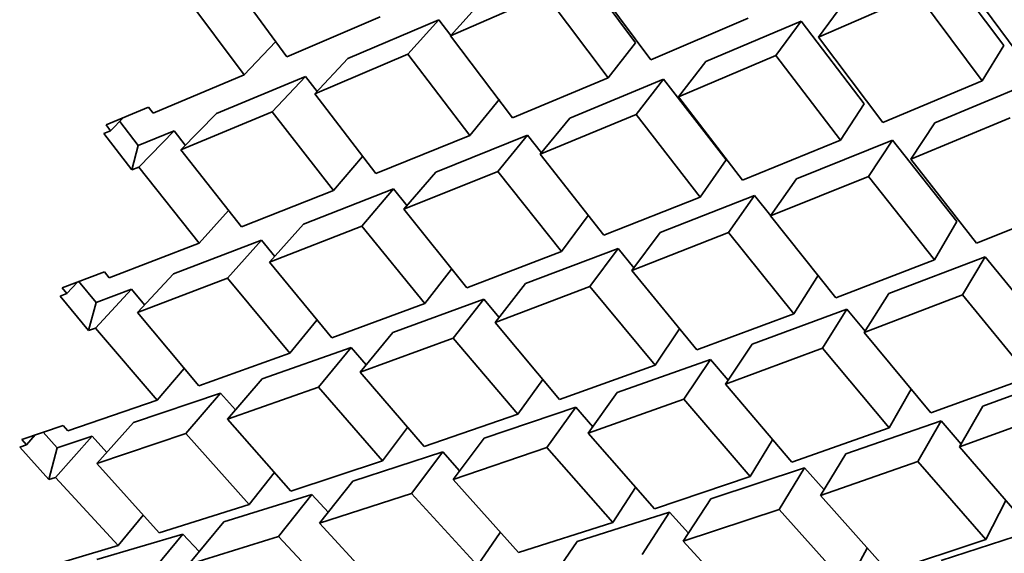
# Model space of a CAD drawing. Extents: x 0 to 420, y 0 to 297.
# Drawn here: x 124 to 125, y 249 to 249 of the extents above; entities that cross this region are included whole.
import ezdxf

# ---------------------------------------------------------------- set-up
doc = ezdxf.new("R2010")
doc.units = 0

msp = doc.modelspace()

# ---------------------------------------------------------------- linework, layer by layer
at = {"color": 7, "lineweight": 35, "ltscale": 0.000953294}
msp.add_line((124.45648, 249.14189), (124.43364, 249.17242), dxfattribs=at)
at = {"color": 7, "lineweight": 35, "ltscale": 0.000989459}
msp.add_line((124.59391, 249.14078), (124.57024, 249.1725), dxfattribs=at)
at = {"color": 7, "lineweight": 35, "ltscale": 0.000935798}
msp.add_line((124.32635, 249.13658), (124.30421, 249.16676), dxfattribs=at)
at = {"color": 7, "lineweight": 35, "ltscale": 0.0009812}
msp.add_line((124.46212, 249.13544), (124.43878, 249.16699), dxfattribs=at)
at = {"color": 7, "lineweight": 35, "ltscale": 0.001017}
msp.add_line((124.60175, 249.13435), (124.57759, 249.16707), dxfattribs=at)
at = {"color": 7, "lineweight": 35, "ltscale": 0.000929114}
msp.add_line((124.31044, 249.12982), (124.28825, 249.15964), dxfattribs=at)
at = {"color": 7, "lineweight": 35, "ltscale": 0.000967575}
msp.add_line((124.38737, 249.14447), (124.42284, 249.15996), dxfattribs=at)
at = {"color": 7, "lineweight": 35, "ltscale": 0.000975648}
msp.add_line((124.44622, 249.12871), (124.42284, 249.15996), dxfattribs=at)
at = {"color": 7, "lineweight": 35, "ltscale": 0.001006}
msp.add_line((124.52474, 249.14395), (124.56165, 249.16003), dxfattribs=at)
at = {"color": 7, "lineweight": 35, "ltscale": 0.001012}
msp.add_line((124.58585, 249.12758), (124.56165, 249.16003), dxfattribs=at)
at = {"color": 7, "lineweight": 35, "ltscale": 0.000432534}
msp.add_line((124.39898, 249.1573), (124.38737, 249.14447), dxfattribs=at)
at = {"color": 7, "lineweight": 35, "ltscale": 0.000398234}
for p, q in [((124.53418, 249.15678), (124.52474, 249.14395)), ((124.51828, 249.14995), (124.50884, 249.13712))]:
    msp.add_line(p, q, dxfattribs=at)
at = {"color": 7, "lineweight": 35, "ltscale": 0.000945839}
msp.add_line((124.32635, 249.13658), (124.36111, 249.15152), dxfattribs=at)
at = {"color": 7, "lineweight": 35, "ltscale": 0.000923249}
msp.add_line((124.34912, 249.13594), (124.38309, 249.15044), dxfattribs=at)
at = {"color": 7, "lineweight": 35, "ltscale": 0.000432123}
msp.add_line((124.38309, 249.15044), (124.37149, 249.13762), dxfattribs=at)
at = {"color": 7, "lineweight": 35, "ltscale": 0.00018326}
msp.add_line((124.38751, 249.14459), (124.38309, 249.15044), dxfattribs=at)
at = {"color": 7, "lineweight": 35, "ltscale": 0.000988465}
msp.add_line((124.46212, 249.13544), (124.49847, 249.151), dxfattribs=at)
at = {"color": 7, "lineweight": 35, "ltscale": 0.000965053}
msp.add_line((124.48275, 249.13486), (124.51828, 249.14995), dxfattribs=at)
at = {"color": 7, "lineweight": 35, "ltscale": 0.000971781}
msp.add_line((124.54182, 249.11902), (124.51828, 249.14995), dxfattribs=at)
at = {"color": 7, "lineweight": 35, "ltscale": 0.000959932}
msp.add_line((124.41048, 249.1138), (124.38737, 249.14447), dxfattribs=at)
at = {"color": 7, "lineweight": 35, "ltscale": 0.000426647}
msp.add_line((124.32214, 249.14224), (124.31044, 249.12982), dxfattribs=at)
at = {"color": 7, "lineweight": 35, "ltscale": 0.000417662}
for p, q in [((124.45648, 249.14189), (124.44622, 249.12871)), ((124.48275, 249.13486), (124.47249, 249.12167))]:
    msp.add_line(p, q, dxfattribs=at)
at = {"color": 7, "lineweight": 35, "ltscale": 0.000999033}
msp.add_line((124.54878, 249.11203), (124.52474, 249.14395), dxfattribs=at)
at = {"color": 7, "lineweight": 35, "ltscale": 0.000386587}
msp.add_line((124.59391, 249.14078), (124.58585, 249.12758), dxfattribs=at)
at = {"color": 7, "lineweight": 35, "ltscale": 0.000945139}
msp.add_line((124.33672, 249.12279), (124.37149, 249.13762), dxfattribs=at)
at = {"color": 7, "lineweight": 35, "ltscale": 0.000954008}
msp.add_line((124.39462, 249.10727), (124.37149, 249.13762), dxfattribs=at)
at = {"color": 7, "lineweight": 35, "ltscale": 0.000987443}
msp.add_line((124.47249, 249.12167), (124.50884, 249.13712), dxfattribs=at)
at = {"color": 7, "lineweight": 35, "ltscale": 0.000994249}
msp.add_line((124.53293, 249.10547), (124.50884, 249.13712), dxfattribs=at)
at = {"color": 7, "lineweight": 35, "ltscale": 0.000452008}
msp.add_line((124.34912, 249.13594), (124.33672, 249.12279), dxfattribs=at)
at = {"color": 7, "lineweight": 35, "ltscale": 0.000921722}
msp.add_line((124.27644, 249.11555), (124.31044, 249.12982), dxfattribs=at)
at = {"color": 7, "lineweight": 35, "ltscale": 0.000900503}
msp.add_line((124.30003, 249.11542), (124.33328, 249.12927), dxfattribs=at)
at = {"color": 7, "lineweight": 35, "ltscale": 0.000452285}
msp.add_line((124.33328, 249.12927), (124.32088, 249.1161), dxfattribs=at)
at = {"color": 7, "lineweight": 35, "ltscale": 0.000176556}
msp.add_line((124.33759, 249.12367), (124.33328, 249.12927), dxfattribs=at)
at = {"color": 7, "lineweight": 35, "ltscale": 0.0009682}
msp.add_line((124.41048, 249.1138), (124.44622, 249.12871), dxfattribs=at)
at = {"color": 7, "lineweight": 35, "ltscale": 0.000945637}
msp.add_line((124.43197, 249.11374), (124.46692, 249.1282), dxfattribs=at)
at = {"color": 7, "lineweight": 35, "ltscale": 0.000417361}
msp.add_line((124.46692, 249.1282), (124.45666, 249.11504), dxfattribs=at)
at = {"color": 7, "lineweight": 35, "ltscale": 0.000952591}
msp.add_line((124.4903, 249.09811), (124.46692, 249.1282), dxfattribs=at)
at = {"color": 7, "lineweight": 35, "ltscale": 0.001005}
msp.add_line((124.54878, 249.11203), (124.58585, 249.12758), dxfattribs=at)
at = {"color": 7, "lineweight": 35, "ltscale": 0.000981082}
msp.add_line((124.56809, 249.11198), (124.60432, 249.12706), dxfattribs=at)
at = {"color": 7, "lineweight": 35, "ltscale": 0.000937626}
msp.add_line((124.35953, 249.09302), (124.33672, 249.12279), dxfattribs=at)
at = {"color": 7, "lineweight": 35, "ltscale": 0.000436957}
for p, q in [((124.4057, 249.12079), (124.39462, 249.10727)), ((124.41619, 249.1073), (124.40511, 249.09378))]:
    msp.add_line(p, q, dxfattribs=at)
at = {"color": 7, "lineweight": 35, "ltscale": 0.000980328}
msp.add_line((124.49638, 249.09058), (124.47249, 249.12167), dxfattribs=at)
at = {"color": 7, "lineweight": 35, "ltscale": 0.000404908}
msp.add_line((124.54182, 249.11902), (124.53293, 249.10548), dxfattribs=at)
at = {"color": 7, "lineweight": 35, "ltscale": 0.000430034}
msp.add_line((124.25887, 249.11118), (124.27473, 249.11781), dxfattribs=at)
at = {"color": 7, "lineweight": 35, "ltscale": 7.08014e-05}
msp.add_line((124.27644, 249.11555), (124.27473, 249.11781), dxfattribs=at)
at = {"color": 7, "lineweight": 35, "ltscale": 0.000921895}
msp.add_line((124.28683, 249.10193), (124.32088, 249.1161), dxfattribs=at)
at = {"color": 7, "lineweight": 35, "ltscale": 0.000471803}
msp.add_line((124.30003, 249.11542), (124.28683, 249.10193), dxfattribs=at)
at = {"color": 7, "lineweight": 35, "ltscale": 0.000931379}
msp.add_line((124.34373, 249.08669), (124.32088, 249.1161), dxfattribs=at)
at = {"color": 7, "lineweight": 35, "ltscale": 0.000967673}
msp.add_line((124.4209, 249.10022), (124.45666, 249.11504), dxfattribs=at)
at = {"color": 7, "lineweight": 35, "ltscale": 0.000974873}
msp.add_line((124.48058, 249.08423), (124.45666, 249.11502), dxfattribs=at)
at = {"color": 7, "lineweight": 35, "ltscale": 0.000172108}
msp.add_line((124.26057, 249.10896), (124.26538, 249.11389), dxfattribs=at)
at = {"color": 7, "lineweight": 35, "ltscale": 0.00028278}
msp.add_line((124.27087, 249.10347), (124.26395, 249.11241), dxfattribs=at)
at = {"color": 7, "lineweight": 35, "ltscale": 0.000436836}
msp.add_line((124.43197, 249.11374), (124.4209, 249.10022), dxfattribs=at)
at = {"color": 7, "lineweight": 35, "ltscale": 0.001004}
msp.add_line((124.5592, 249.09843), (124.59627, 249.11386), dxfattribs=at)
at = {"color": 7, "lineweight": 35, "ltscale": 0.000405122}
msp.add_line((124.56809, 249.11198), (124.5592, 249.09843), dxfattribs=at)
at = {"color": 7, "lineweight": 35, "ltscale": 6.96347e-05}
msp.add_line((124.258, 249.10791), (124.26057, 249.10896), dxfattribs=at)
at = {"color": 7, "lineweight": 35, "ltscale": 0.000427587}
msp.add_line((124.26843, 249.09436), (124.258, 249.10791), dxfattribs=at)
at = {"color": 7, "lineweight": 35, "ltscale": 6.98923e-05}
msp.add_line((124.26057, 249.10896), (124.25887, 249.11118), dxfattribs=at)
at = {"color": 7, "lineweight": 35, "ltscale": 0.000360996}
msp.add_line((124.27087, 249.10347), (124.28424, 249.10893), dxfattribs=at)
at = {"color": 7, "lineweight": 35, "ltscale": 0.000471809}
msp.add_line((124.27106, 249.09543), (124.28424, 249.10893), dxfattribs=at)
at = {"color": 7, "lineweight": 35, "ltscale": 0.000170933}
msp.add_line((124.28845, 249.10355), (124.28424, 249.10893), dxfattribs=at)
at = {"color": 7, "lineweight": 35, "ltscale": 0.000946964}
msp.add_line((124.35953, 249.09302), (124.39462, 249.10727), dxfattribs=at)
at = {"color": 7, "lineweight": 35, "ltscale": 0.00092425}
msp.add_line((124.3819, 249.09349), (124.41619, 249.1073), dxfattribs=at)
at = {"color": 7, "lineweight": 35, "ltscale": 0.000208523}
msp.add_line((124.42134, 249.10074), (124.41619, 249.1073), dxfattribs=at)
at = {"color": 7, "lineweight": 35, "ltscale": 0.00098689}
msp.add_line((124.49638, 249.09058), (124.53293, 249.10548), dxfattribs=at)
at = {"color": 7, "lineweight": 35, "ltscale": 0.000963179}
msp.add_line((124.51657, 249.09108), (124.55229, 249.10551), dxfattribs=at)
at = {"color": 7, "lineweight": 35, "ltscale": 0.000405227}
msp.add_line((124.55229, 249.10551), (124.5434, 249.09196), dxfattribs=at)
at = {"color": 7, "lineweight": 35, "ltscale": 0.000969258}
msp.add_line((124.5763, 249.07507), (124.55229, 249.10551), dxfattribs=at)
at = {"color": 7, "lineweight": 35, "ltscale": 0.000235775}
msp.add_line((124.26843, 249.09436), (124.27087, 249.10347), dxfattribs=at)
at = {"color": 7, "lineweight": 35, "ltscale": 0.000914485}
msp.add_line((124.30936, 249.0731), (124.28683, 249.10193), dxfattribs=at)
at = {"color": 7, "lineweight": 35, "ltscale": 0.000417403}
msp.add_line((124.35461, 249.09935), (124.34373, 249.08669), dxfattribs=at)
at = {"color": 7, "lineweight": 35, "ltscale": 0.000959808}
msp.add_line((124.44459, 249.07001), (124.4209, 249.10022), dxfattribs=at)
at = {"color": 7, "lineweight": 35, "ltscale": 0.000423626}
msp.add_line((124.4903, 249.09811), (124.48058, 249.08423), dxfattribs=at)
at = {"color": 7, "lineweight": 35, "ltscale": 0.000996119}
msp.add_line((124.58371, 249.06702), (124.5592, 249.09843), dxfattribs=at)
at = {"color": 7, "lineweight": 35, "ltscale": 7.08384e-05}
msp.add_line((124.26843, 249.09436), (124.27106, 249.09543), dxfattribs=at)
at = {"color": 7, "lineweight": 35, "ltscale": 0.000907463}
msp.add_line((124.29361, 249.06699), (124.27106, 249.09543), dxfattribs=at)
at = {"color": 7, "lineweight": 35, "ltscale": 0.000946351}
msp.add_line((124.37, 249.07965), (124.40511, 249.09378), dxfattribs=at)
at = {"color": 7, "lineweight": 35, "ltscale": 0.000456339}
msp.add_line((124.3819, 249.09349), (124.37, 249.07965), dxfattribs=at)
at = {"color": 7, "lineweight": 35, "ltscale": 0.000954527}
msp.add_line((124.42885, 249.06387), (124.40511, 249.09378), dxfattribs=at)
at = {"color": 7, "lineweight": 35, "ltscale": 0.000985599}
msp.add_line((124.50684, 249.07719), (124.5434, 249.09196), dxfattribs=at)
at = {"color": 7, "lineweight": 35, "ltscale": 0.000423845}
for p, q in [((124.51657, 249.09108), (124.50684, 249.07719)), ((124.50083, 249.08482), (124.4911, 249.07094))]:
    msp.add_line(p, q, dxfattribs=at)
at = {"color": 7, "lineweight": 35, "ltscale": 0.000991658}
msp.add_line((124.56796, 249.06082), (124.5434, 249.09196), dxfattribs=at)
at = {"color": 7, "lineweight": 35, "ltscale": 0.000924079}
msp.add_line((124.30936, 249.0731), (124.34373, 249.08669), dxfattribs=at)
at = {"color": 7, "lineweight": 35, "ltscale": 0.00090242}
msp.add_line((124.33255, 249.0741), (124.36617, 249.08725), dxfattribs=at)
at = {"color": 7, "lineweight": 35, "ltscale": 0.00045638}
msp.add_line((124.36617, 249.08725), (124.35428, 249.07339), dxfattribs=at)
at = {"color": 7, "lineweight": 35, "ltscale": 0.000200829}
msp.add_line((124.37119, 249.08098), (124.36617, 249.08725), dxfattribs=at)
at = {"color": 7, "lineweight": 35, "ltscale": 0.000967573}
msp.add_line((124.44459, 249.07001), (124.48058, 249.08423), dxfattribs=at)
at = {"color": 7, "lineweight": 35, "ltscale": 0.000944532}
msp.add_line((124.46565, 249.07104), (124.50083, 249.08482), dxfattribs=at)
at = {"color": 7, "lineweight": 35, "ltscale": 0.000243068}
msp.add_line((124.5069, 249.07722), (124.50083, 249.08482), dxfattribs=at)
at = {"color": 7, "lineweight": 35, "ltscale": 0.000409553}
msp.add_line((124.30453, 249.07919), (124.29361, 249.06699), dxfattribs=at)
at = {"color": 7, "lineweight": 35, "ltscale": 0.00093903}
msp.add_line((124.39346, 249.05032), (124.37, 249.07965), dxfattribs=at)
at = {"color": 7, "lineweight": 35, "ltscale": 0.001001}
msp.add_line((124.58371, 249.06702), (124.6209, 249.08191), dxfattribs=at)
at = {"color": 7, "lineweight": 35, "ltscale": 0.000417906}
msp.add_line((124.4388, 249.0773), (124.42885, 249.06387), dxfattribs=at)
at = {"color": 7, "lineweight": 35, "ltscale": 0.000977993}
msp.add_line((124.53125, 249.04662), (124.50685, 249.07719), dxfattribs=at)
at = {"color": 7, "lineweight": 35, "ltscale": 0.000412802}
for p, q in [((124.5763, 249.07507), (124.56796, 249.06082)), ((124.58687, 249.06192), (124.57853, 249.04767))]:
    msp.add_line(p, q, dxfattribs=at)
at = {"color": 7, "lineweight": 35, "ltscale": 0.000474939}
msp.add_line((124.33255, 249.0741), (124.31989, 249.05994), dxfattribs=at)
at = {"color": 7, "lineweight": 35, "ltscale": 0.000923318}
msp.add_line((124.31989, 249.05994), (124.35428, 249.07339), dxfattribs=at)
at = {"color": 7, "lineweight": 35, "ltscale": 0.00093262}
msp.add_line((124.37779, 249.04443), (124.35428, 249.07339), dxfattribs=at)
at = {"color": 7, "lineweight": 35, "ltscale": 0.000442168}
msp.add_line((124.46565, 249.07104), (124.45512, 249.05684), dxfattribs=at)
at = {"color": 7, "lineweight": 35, "ltscale": 0.000966279}
msp.add_line((124.45512, 249.05684), (124.4911, 249.07094), dxfattribs=at)
at = {"color": 7, "lineweight": 35, "ltscale": 0.000973176}
msp.add_line((124.51556, 249.04065), (124.4911, 249.07094), dxfattribs=at)
at = {"color": 7, "lineweight": 35, "ltscale": 0.000879163}
msp.add_line((124.284, 249.0556), (124.31688, 249.06807), dxfattribs=at)
at = {"color": 7, "lineweight": 35, "ltscale": 0.000475193}
msp.add_line((124.31688, 249.06807), (124.3042, 249.05391), dxfattribs=at)
at = {"color": 7, "lineweight": 35, "ltscale": 0.000194349}
msp.add_line((124.32181, 249.06206), (124.31688, 249.06807), dxfattribs=at)
at = {"color": 7, "lineweight": 35, "ltscale": 0.000900297}
msp.add_line((124.25998, 249.05411), (124.29361, 249.06699), dxfattribs=at)
at = {"color": 7, "lineweight": 35, "ltscale": 0.000947267}
msp.add_line((124.39346, 249.05032), (124.42885, 249.06387), dxfattribs=at)
at = {"color": 7, "lineweight": 35, "ltscale": 0.000924257}
msp.add_line((124.41541, 249.0519), (124.44997, 249.065), dxfattribs=at)
at = {"color": 7, "lineweight": 35, "ltscale": 0.000442054}
msp.add_line((124.44997, 249.065), (124.43945, 249.0508), dxfattribs=at)
at = {"color": 7, "lineweight": 35, "ltscale": 0.000232596}
msp.add_line((124.45586, 249.0578), (124.44997, 249.065), dxfattribs=at)
at = {"color": 7, "lineweight": 35, "ltscale": 0.000915731}
msp.add_line((124.34308, 249.03159), (124.31989, 249.05994), dxfattribs=at)
at = {"color": 7, "lineweight": 35, "ltscale": 0.000984133}
msp.add_line((124.53125, 249.04662), (124.56796, 249.06082), dxfattribs=at)
at = {"color": 7, "lineweight": 35, "ltscale": 0.000960441}
msp.add_line((124.55099, 249.04817), (124.58687, 249.06192), dxfattribs=at)
at = {"color": 7, "lineweight": 35, "ltscale": 0.000965412}
msp.add_line((124.6113, 249.03201), (124.58687, 249.06192), dxfattribs=at)
at = {"color": 7, "lineweight": 35, "ltscale": 0.000419559}
msp.add_line((124.24255, 249.05029), (124.25824, 249.05626), dxfattribs=at)
at = {"color": 7, "lineweight": 35, "ltscale": 6.91682e-05}
msp.add_line((124.25998, 249.05411), (124.25824, 249.05626), dxfattribs=at)
at = {"color": 7, "lineweight": 35, "ltscale": 0.000407642}
msp.add_line((124.38783, 249.05728), (124.37779, 249.04443), dxfattribs=at)
at = {"color": 7, "lineweight": 35, "ltscale": 0.000958797}
msp.add_line((124.47937, 249.02713), (124.45512, 249.05684), dxfattribs=at)
at = {"color": 7, "lineweight": 35, "ltscale": 0.00025735}
msp.add_line((124.25519, 249.04489), (124.24861, 249.05281), dxfattribs=at)
at = {"color": 7, "lineweight": 35, "ltscale": 0.000493685}
msp.add_line((124.284, 249.0556), (124.27055, 249.04114), dxfattribs=at)
at = {"color": 7, "lineweight": 35, "ltscale": 0.000899702}
msp.add_line((124.27055, 249.04114), (124.3042, 249.05391), dxfattribs=at)
at = {"color": 7, "lineweight": 35, "ltscale": 0.000910225}
msp.add_line((124.32745, 249.02589), (124.3042, 249.05391), dxfattribs=at)
at = {"color": 7, "lineweight": 35, "ltscale": 0.000430016}
msp.add_line((124.52472, 249.05521), (124.51556, 249.04065), dxfattribs=at)
at = {"color": 7, "lineweight": 35, "ltscale": 6.80397e-05}
msp.add_line((124.24428, 249.04819), (124.24255, 249.05029), dxfattribs=at)
at = {"color": 7, "lineweight": 35, "ltscale": 0.000145201}
msp.add_line((124.24428, 249.04819), (124.24825, 249.05243), dxfattribs=at)
at = {"color": 7, "lineweight": 35, "ltscale": 0.000493406}
msp.add_line((124.25494, 249.03532), (124.26839, 249.04977), dxfattribs=at)
at = {"color": 7, "lineweight": 35, "ltscale": 0.000351827}
msp.add_line((124.25519, 249.04489), (124.26839, 249.04977), dxfattribs=at)
at = {"color": 7, "lineweight": 35, "ltscale": 0.000188435}
msp.add_line((124.27324, 249.04401), (124.26839, 249.04977), dxfattribs=at)
at = {"color": 7, "lineweight": 35, "ltscale": 0.000460371}
msp.add_line((124.4154, 249.0519), (124.40406, 249.03738), dxfattribs=at)
at = {"color": 7, "lineweight": 35, "ltscale": 0.000946045}
msp.add_line((124.40406, 249.03738), (124.43945, 249.0508), dxfattribs=at)
at = {"color": 7, "lineweight": 35, "ltscale": 0.000953627}
msp.add_line((124.46375, 249.02139), (124.43945, 249.0508), dxfattribs=at)
at = {"color": 7, "lineweight": 35, "ltscale": 6.80878e-05}
msp.add_line((124.24173, 249.04723), (124.24428, 249.04819), dxfattribs=at)
at = {"color": 7, "lineweight": 35, "ltscale": 0.000417262}
msp.add_line((124.25237, 249.03436), (124.24173, 249.04723), dxfattribs=at)
at = {"color": 7, "lineweight": 35, "ltscale": 0.000903608}
msp.add_line((124.36584, 249.03366), (124.39979, 249.04608), dxfattribs=at)
at = {"color": 7, "lineweight": 35, "ltscale": 0.000460488}
msp.add_line((124.39979, 249.04608), (124.38844, 249.03157), dxfattribs=at)
at = {"color": 7, "lineweight": 35, "ltscale": 0.000223405}
msp.add_line((124.40553, 249.03923), (124.39979, 249.04608), dxfattribs=at)
at = {"color": 7, "lineweight": 35, "ltscale": 0.000430339}
msp.add_line((124.55099, 249.04817), (124.54183, 249.0336), dxfattribs=at)
at = {"color": 7, "lineweight": 35, "ltscale": 0.000982543}
msp.add_line((124.54183, 249.0336), (124.57853, 249.04767), dxfattribs=at)
at = {"color": 7, "lineweight": 35, "ltscale": 0.000987636}
msp.add_line((124.60352, 249.01707), (124.57853, 249.04767), dxfattribs=at)
at = {"color": 7, "lineweight": 35, "ltscale": 0.000272511}
msp.add_line((124.25237, 249.03436), (124.25519, 249.04489), dxfattribs=at)
at = {"color": 7, "lineweight": 35, "ltscale": 0.000925376}
msp.add_line((124.34308, 249.03159), (124.37779, 249.04443), dxfattribs=at)
at = {"color": 7, "lineweight": 35, "ltscale": 0.000942434}
msp.add_line((124.5, 249.02924), (124.53536, 249.0423), dxfattribs=at)
at = {"color": 7, "lineweight": 35, "ltscale": 0.00043044}
msp.add_line((124.53535, 249.0423), (124.52618, 249.02773), dxfattribs=at)
at = {"color": 7, "lineweight": 35, "ltscale": 0.000266582}
msp.add_line((124.54217, 249.03409), (124.53536, 249.0423), dxfattribs=at)
at = {"color": 7, "lineweight": 35, "ltscale": 0.0008923}
msp.add_line((124.29346, 249.01376), (124.27055, 249.04114), dxfattribs=at)
at = {"color": 7, "lineweight": 35, "ltscale": 0.000398764}
msp.add_line((124.33755, 249.03824), (124.32745, 249.02589), dxfattribs=at)
at = {"color": 7, "lineweight": 35, "ltscale": 0.000965729}
msp.add_line((124.47937, 249.02713), (124.51556, 249.04065), dxfattribs=at)
at = {"color": 7, "lineweight": 35, "ltscale": 6.88022e-05}
msp.add_line((124.25237, 249.03436), (124.25494, 249.03532), dxfattribs=at)
at = {"color": 7, "lineweight": 35, "ltscale": 0.000886038}
msp.add_line((124.27789, 249.00832), (124.25494, 249.03532), dxfattribs=at)
at = {"color": 7, "lineweight": 35, "ltscale": 0.000938113}
msp.add_line((124.42812, 249.00859), (124.40406, 249.03738), dxfattribs=at)
at = {"color": 7, "lineweight": 35, "ltscale": 0.000409768}
msp.add_line((124.47288, 249.035), (124.46375, 249.02139), dxfattribs=at)
at = {"color": 7, "lineweight": 35, "ltscale": 0.000478425}
msp.add_line((124.36584, 249.03366), (124.35371, 249.01886), dxfattribs=at)
at = {"color": 7, "lineweight": 35, "ltscale": 0.000924548}
msp.add_line((124.35371, 249.01886), (124.38844, 249.03157), dxfattribs=at)
at = {"color": 7, "lineweight": 35, "ltscale": 0.000932843}
msp.add_line((124.41256, 249.0031), (124.38844, 249.03157), dxfattribs=at)
at = {"color": 7, "lineweight": 35, "ltscale": 0.000974625}
msp.add_line((124.56671, 249.00359), (124.54183, 249.0336), dxfattribs=at)
at = {"color": 7, "lineweight": 35, "ltscale": 0.000880981}
msp.add_line((124.31708, 249.01636), (124.35031, 249.02808), dxfattribs=at)
at = {"color": 7, "lineweight": 35, "ltscale": 0.000478667}
msp.add_line((124.35031, 249.02808), (124.33817, 249.01328), dxfattribs=at)
at = {"color": 7, "lineweight": 35, "ltscale": 0.000215611}
msp.add_line((124.35593, 249.02153), (124.35031, 249.02808), dxfattribs=at)
at = {"color": 7, "lineweight": 35, "ltscale": 0.000448069}
msp.add_line((124.5, 249.02924), (124.49001, 249.01436), dxfattribs=at)
at = {"color": 7, "lineweight": 35, "ltscale": 0.000964222}
msp.add_line((124.49001, 249.01436), (124.52618, 249.02773), dxfattribs=at)
at = {"color": 7, "lineweight": 35, "ltscale": 0.000970328}
msp.add_line((124.55112, 248.99799), (124.52618, 249.02773), dxfattribs=at)
at = {"color": 7, "lineweight": 35, "ltscale": 0.0009024}
msp.add_line((124.29346, 249.01376), (124.32745, 249.02589), dxfattribs=at)
at = {"color": 7, "lineweight": 35, "ltscale": 0.000923314}
msp.add_line((124.44962, 249.01122), (124.48442, 249.02359), dxfattribs=at)
at = {"color": 7, "lineweight": 35, "ltscale": 0.000447856}
msp.add_line((124.48442, 249.02359), (124.47444, 249.00871), dxfattribs=at)
at = {"color": 7, "lineweight": 35, "ltscale": 0.00025463}
msp.add_line((124.49103, 249.01584), (124.48442, 249.02359), dxfattribs=at)
at = {"color": 7, "lineweight": 35, "ltscale": 0.000389847}
msp.add_line((124.28804, 249.02016), (124.27789, 249.00832), dxfattribs=at)
at = {"color": 7, "lineweight": 35, "ltscale": 0.000946307}
msp.add_line((124.42812, 249.00859), (124.46375, 249.02139), dxfattribs=at)
at = {"color": 7, "lineweight": 35, "ltscale": 0.000496432}
msp.add_line((124.31708, 249.01636), (124.30415, 249.00128), dxfattribs=at)
at = {"color": 7, "lineweight": 35, "ltscale": 0.000916607}
msp.add_line((124.37756, 248.99101), (124.35371, 249.01886), dxfattribs=at)
at = {"color": 7, "lineweight": 35, "ltscale": 0.000398107}
msp.add_line((124.4218, 249.01607), (124.41256, 249.0031), dxfattribs=at)
at = {"color": 7, "lineweight": 35, "ltscale": 0.000980133}
msp.add_line((124.56671, 249.00359), (124.60352, 249.01707), dxfattribs=at)
at = {"color": 7, "lineweight": 35, "ltscale": 0.000956144}
msp.add_line((124.586, 249.00618), (124.62196, 249.01921), dxfattribs=at)
at = {"color": 7, "lineweight": 35, "ltscale": 0.000901612}
msp.add_line((124.30415, 249.00128), (124.33817, 249.01328), dxfattribs=at)
at = {"color": 7, "lineweight": 35, "ltscale": 0.000910999}
msp.add_line((124.36206, 248.98576), (124.33817, 249.01328), dxfattribs=at)
at = {"color": 7, "lineweight": 35, "ltscale": 0.000956791}
msp.add_line((124.51479, 248.9852), (124.49001, 249.01436), dxfattribs=at)
at = {"color": 7, "lineweight": 35, "ltscale": 0.000415247}
msp.add_line((124.55929, 249.01245), (124.55112, 248.99799), dxfattribs=at)
at = {"color": 7, "lineweight": 35, "ltscale": 0.000857457}
msp.add_line((124.2691, 249), (124.30159, 249.011), dxfattribs=at)
at = {"color": 7, "lineweight": 35, "ltscale": 0.000496183}
msp.add_line((124.30159, 249.011), (124.28868, 248.99593), dxfattribs=at)
at = {"color": 7, "lineweight": 35, "ltscale": 0.000209466}
msp.add_line((124.30713, 249.00471), (124.30159, 249.011), dxfattribs=at)
at = {"color": 7, "lineweight": 35, "ltscale": 0.000465002}
for p, q in [((124.44962, 249.01122), (124.43884, 248.99606)), ((124.43412, 249.00581), (124.42333, 248.99066))]:
    msp.add_line(p, q, dxfattribs=at)
at = {"color": 7, "lineweight": 35, "ltscale": 0.000944664}
msp.add_line((124.43884, 248.99606), (124.47444, 249.00871), dxfattribs=at)
at = {"color": 7, "lineweight": 35, "ltscale": 0.000951737}
msp.add_line((124.49928, 248.97986), (124.47444, 249.00871), dxfattribs=at)
at = {"color": 7, "lineweight": 35, "ltscale": 0.00087835}
msp.add_line((124.24466, 248.99692), (124.27789, 249.00832), dxfattribs=at)
at = {"color": 7, "lineweight": 35, "ltscale": 0.000903188}
msp.add_line((124.39993, 248.99416), (124.43412, 249.00581), dxfattribs=at)
at = {"color": 7, "lineweight": 35, "ltscale": 0.000244507}
msp.add_line((124.44057, 248.99846), (124.43412, 249.00581), dxfattribs=at)
at = {"color": 7, "lineweight": 35, "ltscale": 0.000437627}
msp.add_line((124.586, 249.00618), (124.57739, 248.99094), dxfattribs=at)
at = {"color": 7, "lineweight": 35, "ltscale": 0.000894165}
msp.add_line((124.32776, 248.97441), (124.30415, 249.00128), dxfattribs=at)
at = {"color": 7, "lineweight": 35, "ltscale": 0.000925597}
msp.add_line((124.37756, 248.99101), (124.41256, 249.0031), dxfattribs=at)
at = {"color": 7, "lineweight": 35, "ltscale": 0.000978289}
msp.add_line((124.57739, 248.99094), (124.61418, 249.00427), dxfattribs=at)
at = {"color": 7, "lineweight": 35, "ltscale": 0.000408947}
msp.add_line((124.22739, 248.99368), (124.24287, 248.99895), dxfattribs=at)
at = {"color": 7, "lineweight": 35, "ltscale": 6.75729e-05}
msp.add_line((124.24466, 248.99692), (124.24287, 248.99895), dxfattribs=at)
at = {"color": 7, "lineweight": 35, "ltscale": 0.000513872}
msp.add_line((124.2691, 249), (124.25542, 248.98466), dxfattribs=at)
at = {"color": 7, "lineweight": 35, "ltscale": 0.000387421}
msp.add_line((124.37137, 248.99815), (124.36206, 248.98576), dxfattribs=at)
at = {"color": 7, "lineweight": 35, "ltscale": 0.000962892}
msp.add_line((124.51479, 248.9852), (124.55112, 248.99799), dxfattribs=at)
at = {"color": 7, "lineweight": 35, "ltscale": 0.000939185}
msp.add_line((124.53497, 248.98836), (124.57046, 249.00067), dxfattribs=at)
at = {"color": 7, "lineweight": 35, "ltscale": 0.000437533}
msp.add_line((124.57045, 249.00067), (124.56185, 248.98543), dxfattribs=at)
at = {"color": 7, "lineweight": 35, "ltscale": 0.000288311}
msp.add_line((124.578, 248.99194), (124.57046, 249.00067), dxfattribs=at)
at = {"color": 7, "lineweight": 35, "ltscale": 0.00012374}
msp.add_line((124.22914, 248.9917), (124.23244, 248.99539), dxfattribs=at)
at = {"color": 7, "lineweight": 35, "ltscale": 0.000194228}
msp.add_line((124.24065, 248.99062), (124.23546, 248.9964), dxfattribs=at)
at = {"color": 7, "lineweight": 35, "ltscale": 0.00051441}
msp.add_line((124.23999, 248.97954), (124.25369, 248.99489), dxfattribs=at)
at = {"color": 7, "lineweight": 35, "ltscale": 0.000343201}
msp.add_line((124.24065, 248.99062), (124.25369, 248.99489), dxfattribs=at)
at = {"color": 7, "lineweight": 35, "ltscale": 0.000204181}
msp.add_line((124.25917, 248.98883), (124.25369, 248.99489), dxfattribs=at)
at = {"color": 7, "lineweight": 35, "ltscale": 0.000877964}
msp.add_line((124.25542, 248.98466), (124.28868, 248.99593), dxfattribs=at)
at = {"color": 7, "lineweight": 35, "ltscale": 0.000888099}
msp.add_line((124.31232, 248.96941), (124.28868, 248.99593), dxfattribs=at)
at = {"color": 7, "lineweight": 35, "ltscale": 0.000482369}
msp.add_line((124.39993, 248.99416), (124.38834, 248.97873), dxfattribs=at)
at = {"color": 7, "lineweight": 35, "ltscale": 0.000936796}
msp.add_line((124.46348, 248.96782), (124.43884, 248.99605), dxfattribs=at)
at = {"color": 7, "lineweight": 35, "ltscale": 6.59854e-05}
msp.add_line((124.22664, 248.99086), (124.22914, 248.9917), dxfattribs=at)
at = {"color": 7, "lineweight": 35, "ltscale": 0.000406921}
msp.add_line((124.23746, 248.9787), (124.22664, 248.99086), dxfattribs=at)
at = {"color": 7, "lineweight": 35, "ltscale": 6.621e-05}
msp.add_line((124.22914, 248.9917), (124.22739, 248.99368), dxfattribs=at)
at = {"color": 7, "lineweight": 35, "ltscale": 0.000308411}
msp.add_line((124.23746, 248.9787), (124.24065, 248.99062), dxfattribs=at)
at = {"color": 7, "lineweight": 35, "ltscale": 0.000924359}
msp.add_line((124.38834, 248.97873), (124.42333, 248.99066), dxfattribs=at)
at = {"color": 7, "lineweight": 35, "ltscale": 0.000932105}
msp.add_line((124.44802, 248.96272), (124.42333, 248.99066), dxfattribs=at)
at = {"color": 7, "lineweight": 35, "ltscale": 0.000401038}
msp.add_line((124.50759, 248.99358), (124.49928, 248.97986), dxfattribs=at)
at = {"color": 7, "lineweight": 35, "ltscale": 0.000970234}
msp.add_line((124.60272, 248.96153), (124.57739, 248.99094), dxfattribs=at)
at = {"color": 7, "lineweight": 35, "ltscale": 0.000881954}
msp.add_line((124.35095, 248.97807), (124.38449, 248.98901), dxfattribs=at)
at = {"color": 7, "lineweight": 35, "ltscale": 0.000482559}
msp.add_line((124.38449, 248.98901), (124.37291, 248.97357), dxfattribs=at)
at = {"color": 7, "lineweight": 35, "ltscale": 0.000236363}
msp.add_line((124.39081, 248.98198), (124.38449, 248.98901), dxfattribs=at)
at = {"color": 7, "lineweight": 35, "ltscale": 0.000454293}
msp.add_line((124.53497, 248.98836), (124.52554, 248.97282), dxfattribs=at)
at = {"color": 7, "lineweight": 35, "ltscale": 0.000870282}
msp.add_line((124.27872, 248.9588), (124.25542, 248.98466), dxfattribs=at)
at = {"color": 7, "lineweight": 35, "ltscale": 0.000903289}
msp.add_line((124.32776, 248.97441), (124.36206, 248.98576), dxfattribs=at)
at = {"color": 7, "lineweight": 35, "ltscale": 0.000921142}
msp.add_line((124.48452, 248.9715), (124.51949, 248.98309), dxfattribs=at)
at = {"color": 7, "lineweight": 35, "ltscale": 0.000454194}
msp.add_line((124.51949, 248.98309), (124.51007, 248.96756), dxfattribs=at)
at = {"color": 7, "lineweight": 35, "ltscale": 0.000275484}
msp.add_line((124.52681, 248.97485), (124.51949, 248.98309), dxfattribs=at)
at = {"color": 7, "lineweight": 35, "ltscale": 0.000961022}
msp.add_line((124.52554, 248.97282), (124.56185, 248.98543), dxfattribs=at)
at = {"color": 7, "lineweight": 35, "ltscale": 0.000966206}
msp.add_line((124.58723, 248.95628), (124.56185, 248.98543), dxfattribs=at)
at = {"color": 7, "lineweight": 35, "ltscale": 6.67092e-05}
msp.add_line((124.23746, 248.9787), (124.23999, 248.97954), dxfattribs=at)
at = {"color": 7, "lineweight": 35, "ltscale": 0.00086397}
msp.add_line((124.26335, 248.95407), (124.23999, 248.97954), dxfattribs=at)
at = {"color": 7, "lineweight": 35, "ltscale": 0.000377303}
msp.add_line((124.32166, 248.98126), (124.31232, 248.96941), dxfattribs=at)
at = {"color": 7, "lineweight": 35, "ltscale": 0.000944185}
msp.add_line((124.46348, 248.96782), (124.49928, 248.97986), dxfattribs=at)
at = {"color": 7, "lineweight": 35, "ltscale": 0.000499793}
for p, q in [((124.35095, 248.97807), (124.33858, 248.96237)), ((124.3356, 248.97318), (124.32323, 248.95747))]:
    msp.add_line(p, q, dxfattribs=at)
at = {"color": 7, "lineweight": 35, "ltscale": 0.000916587}
msp.add_line((124.41281, 248.95143), (124.38834, 248.97873), dxfattribs=at)
at = {"color": 7, "lineweight": 35, "ltscale": 0.000388535}
msp.add_line((124.45647, 248.97577), (124.44802, 248.96272), dxfattribs=at)
at = {"color": 7, "lineweight": 35, "ltscale": 0.000859676}
msp.add_line((124.30276, 248.96297), (124.3356, 248.97318), dxfattribs=at)
at = {"color": 7, "lineweight": 35, "ltscale": 0.000229182}
msp.add_line((124.34183, 248.96645), (124.3356, 248.97318), dxfattribs=at)
at = {"color": 7, "lineweight": 35, "ltscale": 0.000902823}
msp.add_line((124.33858, 248.96237), (124.37291, 248.97357), dxfattribs=at)
at = {"color": 7, "lineweight": 35, "ltscale": 0.000910997}
msp.add_line((124.39742, 248.94661), (124.37291, 248.97357), dxfattribs=at)
at = {"color": 7, "lineweight": 35, "ltscale": 0.000953518}
msp.add_line((124.55083, 248.94427), (124.52554, 248.97282), dxfattribs=at)
at = {"color": 7, "lineweight": 35, "ltscale": 0.000880842}
msp.add_line((124.27872, 248.9588), (124.31232, 248.96941), dxfattribs=at)
at = {"color": 7, "lineweight": 35, "ltscale": 0.000470751}
msp.add_line((124.48452, 248.9715), (124.47429, 248.95569), dxfattribs=at)
at = {"color": 7, "lineweight": 35, "ltscale": 0.000408587}
msp.add_line((124.5946, 248.97087), (124.58723, 248.95628), dxfattribs=at)
at = {"color": 7, "lineweight": 35, "ltscale": 0.00036715}
msp.add_line((124.27271, 248.96539), (124.26335, 248.95407), dxfattribs=at)
at = {"color": 7, "lineweight": 35, "ltscale": 0.000901826}
msp.add_line((124.43473, 248.95563), (124.46912, 248.96651), dxfattribs=at)
at = {"color": 7, "lineweight": 35, "ltscale": 0.000470854}
msp.add_line((124.46912, 248.96651), (124.45889, 248.9507), dxfattribs=at)
at = {"color": 7, "lineweight": 35, "ltscale": 0.000264483}
msp.add_line((124.47626, 248.95869), (124.46912, 248.96651), dxfattribs=at)
at = {"color": 7, "lineweight": 35, "ltscale": 0.000942493}
msp.add_line((124.47429, 248.95569), (124.51007, 248.96756), dxfattribs=at)
at = {"color": 7, "lineweight": 35, "ltscale": 0.000948584}
msp.add_line((124.53541, 248.93932), (124.51007, 248.96756), dxfattribs=at)
at = {"color": 7, "lineweight": 35, "ltscale": 0.000516757}
for p, q in [((124.30276, 248.96297), (124.28961, 248.94702)), ((124.28748, 248.95833), (124.27432, 248.94238))]:
    msp.add_line(p, q, dxfattribs=at)
at = {"color": 7, "lineweight": 35, "ltscale": 0.000894907}
msp.add_line((124.36285, 248.93607), (124.33858, 248.96237), dxfattribs=at)
at = {"color": 7, "lineweight": 35, "ltscale": 0.000924398}
msp.add_line((124.41281, 248.95143), (124.44802, 248.96272), dxfattribs=at)
at = {"color": 7, "lineweight": 35, "ltscale": 0.00083611}
msp.add_line((124.2554, 248.94885), (124.28748, 248.95833), dxfattribs=at)
at = {"color": 7, "lineweight": 35, "ltscale": 0.00022341}
msp.add_line((124.29364, 248.95186), (124.28748, 248.95833), dxfattribs=at)
at = {"color": 7, "lineweight": 35, "ltscale": 0.000880066}
msp.add_line((124.28961, 248.94702), (124.32323, 248.95747), dxfattribs=at)
at = {"color": 7, "lineweight": 35, "ltscale": 0.000889279}
msp.add_line((124.34753, 248.9315), (124.32323, 248.95747), dxfattribs=at)
at = {"color": 7, "lineweight": 35, "ltscale": 0.000375841}
msp.add_line((124.40594, 248.959), (124.39742, 248.94661), dxfattribs=at)
at = {"color": 7, "lineweight": 35, "ltscale": 0.000935039}
msp.add_line((124.57053, 248.94844), (124.60609, 248.96001), dxfattribs=at)
at = {"color": 7, "lineweight": 35, "ltscale": 0.000856747}
msp.add_line((124.23053, 248.94421), (124.26335, 248.95407), dxfattribs=at)
at = {"color": 7, "lineweight": 35, "ltscale": 0.000486943}
msp.add_line((124.43473, 248.95563), (124.4237, 248.93958), dxfattribs=at)
at = {"color": 7, "lineweight": 35, "ltscale": 0.000934836}
msp.add_line((124.49948, 248.92805), (124.47429, 248.95569), dxfattribs=at)
at = {"color": 7, "lineweight": 35, "ltscale": 0.000958421}
msp.add_line((124.55083, 248.94427), (124.58723, 248.95628), dxfattribs=at)
at = {"color": 7, "lineweight": 35, "ltscale": 0.00039231}
msp.add_line((124.54294, 248.95308), (124.5354, 248.93932), dxfattribs=at)

doc.saveas('drawing.dxf')
